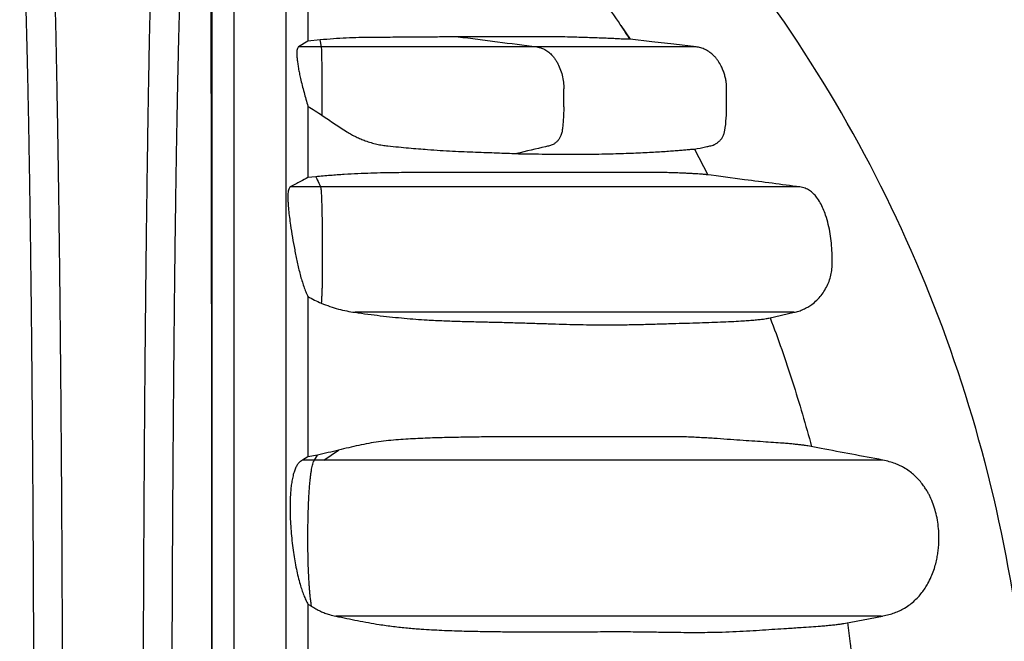
# Model space of a CAD drawing. Units: millimetres. Extents: x 948 to 40229, y 666 to 24284.
# Drawn here: x 36862 to 37388, y 13131 to 13463 of the extents above; entities that cross this region are included whole.
import ezdxf

# ---------------------------------------------------------------- set-up
doc = ezdxf.new("R2010")
doc.units = ezdxf.units.MM
doc.header["$LTSCALE"] = 95

msp = doc.modelspace()

# ---------------------------------------------------------------- linework, layer by layer
at = {"color": 7, "linetype": 'Continuous', "lineweight": 25}
for p, q in [((37182.93, 13459.59), (37187.82, 13452.25)), ((37015.91, 13451.31), (37010.86, 13448.24)), ((37022.41, 13451.88), (37015.91, 13451.31)), ((37023.17, 13448.24), (37022.41, 13451.88)), ((37187.77, 13452.22), (37187.57, 13452.52)), ((37023.17, 13448.24), (37010.86, 13448.24)), ((37023.56, 13416.29), (37023.56, 13425.81)), ((37152.49, 13416.29), (37152.49, 13425.81)), ((37222.25, 13393.63), (37229.32, 13379.92)), ((37020.12, 13378.92), (37015.91, 13378.46)), ((37022.66, 13373.5), (37006.53, 13373.5)), ((37261.96, 13303.55), (37275.32, 13306.64)), ((37021.07, 13230.5), (37015.91, 13229.58)), ((37019.46, 13227.87), (37021.07, 13230.5)), ((37024.48, 13227.87), (37032.29, 13233.16)), ((37015.91, 13229.58), (37013.05, 13227.87)), ((37019.46, 13227.87), (37013.05, 13227.87)), ((37024.48, 13227.87), (37019.46, 13227.87)), ((37015.91, 13151.04), (37017.84, 13149.96)), ((37301.95, 13140.76), (37322.57, 13144.64))]:
    msp.add_line(p, q, dxfattribs=at)
at = {"color": 7, "linetype": 'Continuous', "lineweight": 25, "flags": 128}
for points in [[(37223.1, 13448.24), (37211.28, 13449.58), (37199.45, 13450.93), (37187.82, 13452.25)], [(37023.56, 13425.81), (37023.55, 13427.87), (37023.55, 13429.92), (37023.54, 13431.95), (37023.53, 13433.93), (37023.51, 13435.87), (37023.49, 13437.75), (37023.47, 13439.55), (37023.44, 13441.28)], [(37023.55, 13411.63), (37023.55, 13412.22), (37023.55, 13412.8), (37023.56, 13413.38), (37023.56, 13413.96), (37023.56, 13414.54), (37023.56, 13415.13), (37023.56, 13415.71), (37023.56, 13416.29)]]:
    msp.add_lwpolyline(points, dxfattribs=at)
at = {"color": 7, "linetype": 'Continuous', "lineweight": 25}
for centre, radius, start, end in [((36647.85, 13035.61), 754.01, 6.4445, 37.27569), ((36933.22, 13441.29), 90.22, 359.9927, 4.4203)]:
    msp.add_arc(centre, radius, start, end, dxfattribs=at)
for points, knots in [([(36976.66, 13039.45), (36976.66, 13045.1), (36976.66, 13056.41), (36976.66, 13073.41), (36976.66, 13090.43), (36976.66, 13107.46), (36976.66, 13124.45), (36976.66, 13141.38), (36976.66, 13158.21), (36976.66, 13175.17), (36976.66, 13192.23), (36976.66, 13209.33), (36976.66, 13226.18), (36976.66, 13242.75), (36976.66, 13259.01), (36976.66, 13274.93), (36976.66, 13290.48), (36976.66, 13305.63), (36976.66, 13320.36), (36976.66, 13334.64), (36976.66, 13348.46), (36976.66, 13361.56), (36976.66, 13373.95), (36976.66, 13385.65), (36976.66, 13396.92), (36976.66, 13407.75), (36976.66, 13418.68), (36976.66, 13429.63), (36976.66, 13440.55), (36976.66, 13450.92), (36976.66, 13460.74), (36976.66, 13470.04), (36976.66, 13478.84), (36976.66, 13487.42), (36976.66, 13495.75), (36976.66, 13503.8), (36976.66, 13511.33), (36976.66, 13518.34), (36976.66, 13524.86), (36976.66, 13530.9), (36976.66, 13536.48), (36976.66, 13541.6), (36976.66, 13546.3), (36976.66, 13550.51), (36976.66, 13554.47), (36976.66, 13558.16), (36976.66, 13561.64), (36976.66, 13565.39), (36976.66, 13569.36), (36976.66, 13573.51), (36976.66, 13577.41), (36976.66, 13581.07), (36976.66, 13584.87), (36976.66, 13588.77), (36976.66, 13592.72), (36976.66, 13596.51), (36976.66, 13600.12), (36976.66, 13603.57), (36976.66, 13606.8), (36976.66, 13609.81), (36976.66, 13612.73), (36976.66, 13615.56), (36976.66, 13618.26), (36976.66, 13620.8), (36976.66, 13622.88), (36976.66, 13624.43), (36976.66, 13625.45), (36976.66, 13625.96), (36976.66, 13625.93), (36976.66, 13625.91)], [0, 0, 0, 0, 0.016061, 0.032199, 0.048401, 0.064654, 0.080944, 0.097255, 0.113571, 0.129877, 0.146931, 0.163939, 0.180886, 0.197755, 0.214533, 0.231203, 0.247743, 0.264134, 0.280358, 0.296398, 0.312241, 0.327872, 0.342409, 0.356742, 0.370864, 0.384769, 0.398454, 0.414007, 0.429263, 0.444228, 0.458908, 0.473317, 0.487465, 0.501365, 0.51638, 0.531113, 0.545559, 0.559716, 0.573579, 0.587145, 0.600407, 0.61336, 0.626015, 0.638352, 0.649977, 0.661148, 0.671925, 0.682362, 0.696807, 0.710732, 0.724207, 0.737288, 0.750021, 0.766232, 0.781989, 0.79735, 0.813426, 0.829173, 0.844654, 0.859925, 0.875039, 0.89178, 0.908449, 0.925101, 0.941734, 0.958339, 0.974909, 0.991435, 1, 1, 1, 1]), ([(37004.37, 13039.45), (37004.37, 13045.1), (37004.37, 13056.41), (37004.37, 13073.41), (37004.37, 13090.43), (37004.37, 13107.46), (37004.37, 13124.45), (37004.37, 13141.38), (37004.37, 13158.21), (37004.37, 13175.17), (37004.37, 13192.23), (37004.37, 13209.33), (37004.37, 13226.18), (37004.37, 13242.75), (37004.37, 13259.01), (37004.37, 13274.93), (37004.37, 13290.48), (37004.37, 13305.63), (37004.37, 13320.36), (37004.37, 13334.64), (37004.37, 13348.46), (37004.37, 13361.56), (37004.37, 13373.95), (37004.37, 13385.65), (37004.37, 13396.92), (37004.37, 13407.75), (37004.37, 13418.68), (37004.37, 13429.63), (37004.37, 13440.55), (37004.37, 13450.92), (37004.37, 13460.74), (37004.37, 13470.04), (37004.37, 13478.84), (37004.37, 13487.42), (37004.37, 13495.75), (37004.37, 13503.8), (37004.37, 13511.33), (37004.37, 13518.34), (37004.37, 13524.86), (37004.37, 13530.9), (37004.37, 13536.48), (37004.37, 13541.6), (37004.37, 13546.3), (37004.37, 13550.51), (37004.37, 13554.47), (37004.37, 13558.16), (37004.37, 13561.64), (37004.37, 13565.39), (37004.37, 13569.36), (37004.37, 13573.51), (37004.37, 13577.41), (37004.37, 13581.07), (37004.37, 13584.87), (37004.37, 13588.77), (37004.37, 13592.72), (37004.37, 13596.51), (37004.37, 13600.12), (37004.37, 13603.57), (37004.37, 13606.8), (37004.37, 13609.81), (37004.37, 13612.73), (37004.37, 13615.56), (37004.37, 13618.26), (37004.37, 13620.8), (37004.37, 13622.88), (37004.37, 13624.43), (37004.37, 13625.45), (37004.37, 13625.96), (37004.37, 13625.93), (37004.37, 13625.91)], [0, 0, 0, 0, 0.016061, 0.032199, 0.048401, 0.064654, 0.080944, 0.097255, 0.113571, 0.129877, 0.146931, 0.163939, 0.180885, 0.197755, 0.214533, 0.231203, 0.247743, 0.264134, 0.280358, 0.296398, 0.312241, 0.327872, 0.342409, 0.356742, 0.370863, 0.384769, 0.398454, 0.414007, 0.429263, 0.444228, 0.458908, 0.473317, 0.487465, 0.501365, 0.51638, 0.531113, 0.545559, 0.559716, 0.573579, 0.587145, 0.600407, 0.61336, 0.626015, 0.638352, 0.649977, 0.661148, 0.671924, 0.682362, 0.696807, 0.710732, 0.724207, 0.737288, 0.750021, 0.766232, 0.781989, 0.79735, 0.813426, 0.829173, 0.844654, 0.859924, 0.875039, 0.89178, 0.908449, 0.925101, 0.941734, 0.958339, 0.974909, 0.991434, 1, 1, 1, 1]), ([(36964.88, 13038.78), (36964.88, 13044.86), (36964.88, 13057.04), (36964.88, 13075.34), (36964.88, 13093.66), (36964.88, 13111.98), (36964.88, 13130.23), (36964.88, 13148.38), (36964.88, 13165.87), (36964.88, 13182.67), (36964.88, 13198.78), (36964.88, 13214.66), (36964.88, 13230.27), (36964.88, 13245.59), (36964.88, 13260.59), (36964.88, 13275.24), (36964.88, 13289.52), (36964.88, 13303.4), (36964.88, 13316.86), (36964.88, 13329.89), (36964.88, 13342.23), (36964.88, 13353.91), (36964.88, 13364.94), (36964.88, 13375.57), (36964.88, 13385.78), (36964.88, 13396.08), (36964.88, 13406.41), (36964.88, 13416.71), (36964.88, 13426.49), (36964.88, 13435.75), (36964.88, 13444.52), (36964.88, 13452.81), (36964.88, 13460.9), (36964.88, 13468.75), (36964.88, 13476.34), (36964.88, 13483.43), (36964.88, 13490.04), (36964.88, 13496.2), (36964.88, 13501.92), (36964.88, 13507.21), (36964.88, 13512.1), (36964.88, 13516.6), (36964.88, 13520.66), (36964.88, 13524.49), (36964.88, 13528.08), (36964.88, 13531.47), (36964.88, 13535.14), (36964.88, 13539.04), (36964.88, 13543.12), (36964.88, 13546.95), (36964.88, 13550.56), (36964.88, 13554.3), (36964.88, 13558.14), (36964.88, 13562.04), (36964.88, 13566.09), (36964.88, 13570.21), (36964.88, 13574.36), (36964.88, 13578.16), (36964.88, 13581.53), (36964.88, 13584.52), (36964.88, 13587.16), (36964.88, 13589.64), (36964.88, 13591.64), (36964.88, 13593.13), (36964.88, 13594.08), (36964.88, 13594.53), (36964.88, 13594.49), (36964.88, 13594.47)], [0, 0, 0, 0, 0.018135, 0.036372, 0.054691, 0.07307, 0.091485, 0.10991, 0.128322, 0.14517, 0.161972, 0.178714, 0.19538, 0.211958, 0.228429, 0.244774, 0.260971, 0.277002, 0.292852, 0.308505, 0.323949, 0.338311, 0.352472, 0.366425, 0.380166, 0.393691, 0.409067, 0.424152, 0.438948, 0.453458, 0.467694, 0.481663, 0.495375, 0.51017, 0.524676, 0.538901, 0.552856, 0.566552, 0.579996, 0.593199, 0.606167, 0.618905, 0.631384, 0.643181, 0.654551, 0.665545, 0.67621, 0.691042, 0.705356, 0.719224, 0.732704, 0.745842, 0.762592, 0.778899, 0.794818, 0.815615, 0.835912, 0.855791, 0.875321, 0.892512, 0.909507, 0.926342, 0.943039, 0.959626, 0.976131, 0.992585, 1, 1, 1, 1]), ([(36885.12, 13035.61), (36885.12, 13041.47), (36885.12, 13053.18), (36885.1, 13070.72), (36885.07, 13088.19), (36885.04, 13105.59), (36884.99, 13122.91), (36884.93, 13140.12), (36884.86, 13157.21), (36884.78, 13174.45), (36884.69, 13191.82), (36884.58, 13209.29), (36884.47, 13226.58), (36884.34, 13243.66), (36884.21, 13260.51), (36884.06, 13277.12), (36883.91, 13293.44), (36883.74, 13309.46), (36883.57, 13325.17), (36883.39, 13340.53), (36883.2, 13355.53), (36883.01, 13369.87), (36882.81, 13383.57), (36882.6, 13396.64), (36882.4, 13409.35), (36882.18, 13421.68), (36881.95, 13433.87), (36881.72, 13445.89), (36881.47, 13457.69), (36881.21, 13469.01), (36880.95, 13479.84), (36880.68, 13490.21), (36880.41, 13499.9), (36880.14, 13508.93), (36879.86, 13517.35), (36879.59, 13525.31), (36879.31, 13532.82), (36879.02, 13539.88), (36878.74, 13546.47), (36878.44, 13552.6), (36878.14, 13558.26), (36877.84, 13563.45), (36877.54, 13568.13), (36877.23, 13572.31), (36876.93, 13575.99), (36876.62, 13579.23), (36876.41, 13580.98), (36876.31, 13581.86)], [0, 0, 0, 0, 0.022036, 0.044036, 0.066006, 0.08795, 0.109873, 0.131782, 0.153684, 0.175587, 0.198545, 0.221523, 0.244526, 0.267547, 0.290581, 0.313621, 0.336663, 0.3597, 0.382727, 0.405738, 0.428727, 0.451692, 0.473331, 0.494965, 0.516601, 0.538249, 0.559915, 0.582919, 0.605953, 0.629025, 0.652119, 0.675177, 0.698201, 0.719884, 0.741546, 0.763193, 0.784828, 0.806457, 0.828083, 0.849712, 0.871348, 0.892994, 0.914656, 0.935952, 0.957271, 0.978619, 1, 1, 1, 1]), ([(36928.06, 13035.61), (36928.07, 13041.47), (36928.07, 13053.17), (36928.08, 13070.71), (36928.11, 13088.17), (36928.15, 13105.57), (36928.19, 13122.87), (36928.25, 13140.07), (36928.32, 13157.16), (36928.39, 13174.39), (36928.48, 13191.75), (36928.58, 13209.21), (36928.69, 13226.48), (36928.81, 13243.56), (36928.94, 13260.4), (36929.07, 13276.99), (36929.22, 13293.3), (36929.38, 13309.31), (36929.54, 13325.01), (36929.71, 13340.36), (36929.89, 13355.35), (36930.08, 13369.68), (36930.27, 13383.37), (36930.46, 13396.44), (36930.66, 13409.14), (36930.86, 13421.47), (36931.08, 13433.66), (36931.3, 13445.67), (36931.54, 13457.46), (36931.78, 13468.78), (36932.03, 13479.61), (36932.29, 13489.98), (36932.55, 13499.67), (36932.8, 13508.7), (36933.06, 13517.12), (36933.32, 13525.09), (36933.59, 13532.6), (36933.86, 13539.66), (36934.14, 13546.26), (36934.41, 13552.4), (36934.7, 13558.07), (36934.98, 13563.26), (36935.27, 13567.95), (36935.56, 13572.14), (36935.85, 13575.84), (36936.15, 13579.09), (36936.34, 13580.85), (36936.44, 13581.74)], [0, 0, 0, 0, 0.022035, 0.044034, 0.066002, 0.087943, 0.109863, 0.131767, 0.153664, 0.175562, 0.198514, 0.221486, 0.244482, 0.267497, 0.290524, 0.313557, 0.336592, 0.359623, 0.382644, 0.40565, 0.428634, 0.451595, 0.47323, 0.494861, 0.516496, 0.538142, 0.559807, 0.58281, 0.605845, 0.628918, 0.652013, 0.675073, 0.698101, 0.719787, 0.741454, 0.763106, 0.784748, 0.806383, 0.828016, 0.849652, 0.871296, 0.892951, 0.914621, 0.935925, 0.957253, 0.97861, 1, 1, 1, 1]), ([(36869.81, 13035.61), (36869.81, 13041.77), (36869.81, 13054.1), (36869.79, 13072.55), (36869.75, 13090.95), (36869.71, 13109.27), (36869.66, 13127.48), (36869.59, 13145.58), (36869.51, 13163.04), (36869.43, 13179.86), (36869.34, 13196.05), (36869.24, 13212.07), (36869.13, 13227.9), (36869.01, 13243.53), (36868.88, 13258.92), (36868.75, 13274.05), (36868.61, 13288.91), (36868.46, 13303.46), (36868.3, 13317.68), (36868.13, 13331.56), (36867.96, 13344.83), (36867.79, 13357.48), (36867.61, 13369.54), (36867.43, 13381.26), (36867.24, 13392.61), (36867.05, 13403.82), (36866.84, 13414.85), (36866.62, 13425.65), (36866.4, 13435.99), (36866.17, 13445.86), (36865.93, 13455.27), (36865.7, 13464.04), (36865.46, 13472.19), (36865.22, 13479.74), (36864.98, 13486.85), (36864.74, 13493.52), (36864.49, 13499.75), (36864.24, 13505.52), (36863.98, 13510.84), (36863.72, 13515.7), (36863.46, 13520.1), (36863.2, 13524), (36862.93, 13527.41), (36862.66, 13530.34), (36862.39, 13532.83), (36862.21, 13534.1), (36862.12, 13534.73)], [0, 0, 0, 0, 0.025208, 0.050398, 0.075575, 0.100743, 0.125907, 0.151074, 0.176254, 0.199357, 0.222487, 0.245645, 0.268824, 0.292014, 0.315207, 0.338394, 0.361568, 0.384722, 0.407846, 0.430934, 0.453981, 0.475683, 0.497365, 0.519036, 0.540703, 0.562375, 0.585369, 0.608379, 0.631412, 0.654452, 0.677437, 0.700369, 0.721949, 0.743493, 0.765009, 0.786502, 0.807978, 0.829442, 0.850903, 0.872364, 0.893834, 0.915319, 0.936441, 0.957591, 0.978774, 1, 1, 1, 1]), ([(36943.38, 13035.61), (36943.38, 13041.75), (36943.38, 13054.03), (36943.4, 13072.42), (36943.43, 13090.74), (36943.47, 13108.98), (36943.52, 13127.1), (36943.59, 13145.11), (36943.66, 13162.47), (36943.74, 13179.19), (36943.83, 13195.28), (36943.92, 13211.19), (36944.03, 13226.93), (36944.14, 13242.45), (36944.26, 13257.74), (36944.38, 13272.77), (36944.52, 13287.52), (36944.66, 13301.97), (36944.81, 13316.1), (36944.97, 13329.9), (36945.13, 13343.08), (36945.3, 13355.66), (36945.46, 13367.65), (36945.64, 13379.31), (36945.81, 13390.61), (36946, 13401.77), (36946.2, 13412.75), (36946.41, 13423.52), (36946.62, 13433.84), (36946.84, 13443.69), (36947.06, 13453.09), (36947.28, 13461.86), (36947.51, 13470.02), (36947.73, 13477.59), (36947.96, 13484.73), (36948.19, 13491.44), (36948.44, 13497.96), (36948.7, 13504.21), (36948.97, 13510.14), (36949.24, 13515.5), (36949.52, 13520.29), (36949.81, 13524.52), (36950.09, 13528.15), (36950.39, 13531.24), (36950.58, 13532.79), (36950.68, 13533.57)], [0, 0, 0, 0, 0.0252029, 0.0503761, 0.0755252, 0.1006554, 0.1257723, 0.1508849, 0.1760042, 0.199046, 0.2221114, 0.2452023, 0.2683113, 0.291431, 0.3145541, 0.3376738, 0.3607833, 0.3838759, 0.4069447, 0.4299826, 0.4529875, 0.4746553, 0.4963094, 0.5179582, 0.53961, 0.5612716, 0.5842622, 0.6072754, 0.6303176, 0.6533739, 0.6763842, 0.6993506, 0.7209706, 0.742563, 0.7641333, 0.7856869, 0.8072294, 0.8312657, 0.8553028, 0.8793484, 0.9034108, 0.9274983, 0.9516196, 0.9757837, 1, 1, 1, 1]), ([(36964.72, 13035.61), (36964.72, 13041.74), (36964.72, 13054.01), (36964.72, 13072.37), (36964.71, 13090.66), (36964.71, 13108.86), (36964.7, 13126.96), (36964.7, 13144.92), (36964.69, 13162.25), (36964.68, 13178.93), (36964.67, 13194.98), (36964.66, 13210.85), (36964.65, 13226.55), (36964.64, 13242.03), (36964.62, 13257.28), (36964.61, 13272.27), (36964.6, 13286.98), (36964.58, 13301.4), (36964.56, 13315.49), (36964.55, 13329.25), (36964.53, 13342.4), (36964.51, 13354.96), (36964.49, 13366.93), (36964.47, 13378.56), (36964.45, 13389.83), (36964.43, 13400.98), (36964.41, 13411.94), (36964.39, 13422.7), (36964.37, 13433.01), (36964.34, 13442.85), (36964.32, 13452.26), (36964.29, 13461.02), (36964.27, 13469.19), (36964.24, 13476.76), (36964.22, 13483.92), (36964.19, 13490.64), (36964.17, 13497.18), (36964.14, 13503.46), (36964.11, 13509.41), (36964.08, 13514.81), (36964.05, 13519.64), (36964.02, 13523.91), (36963.99, 13527.59), (36963.95, 13530.73), (36963.93, 13532.33), (36963.92, 13533.13)], [0, 0, 0, 0, 0.025201, 0.050368, 0.075506, 0.100622, 0.125722, 0.150814, 0.175911, 0.19893, 0.221971, 0.245037, 0.26812, 0.291213, 0.31431, 0.337405, 0.36049, 0.38356, 0.406608, 0.429628, 0.452617, 0.474272, 0.495916, 0.517556, 0.539202, 0.56086, 0.58385, 0.606864, 0.62991, 0.652972, 0.675992, 0.698971, 0.720606, 0.742216, 0.763807, 0.785383, 0.806951, 0.831017, 0.855086, 0.879166, 0.903263, 0.927387, 0.951545, 0.975747, 1, 1, 1, 1]), ([(37015.91, 13494.41), (37015.91, 13492.5), (37015.91, 13488.55), (37015.91, 13482.11), (37015.91, 13475.14), (37015.91, 13467.69), (37015.91, 13459.77), (37015.91, 13454.15), (37015.91, 13451.31)], [0, 0, 0, 0, 0.15195, 0.315174, 0.481479, 0.650976, 0.823775, 1, 1, 1, 1]), ([(37187.57, 13452.52), (37184.96, 13456.6), (37181.72, 13461.63), (37178.3, 13466.52), (37177.65, 13467.45)], [0, 0, 0, 0, 0.810264, 1, 1, 1, 1]), ([(37091.75, 13453.61), (37090.31, 13453.57), (37087.43, 13453.48), (37082.72, 13453.39), (37077.54, 13453.33), (37072.19, 13453.3), (37066.77, 13453.29), (37061.34, 13453.28), (37055.6, 13453.26), (37049.52, 13453.22), (37043.13, 13453.13), (37036.42, 13452.94), (37029.55, 13452.54), (37024.79, 13452.1), (37022.41, 13451.88)], [0, 0, 0, 0, 0.091677, 0.183333, 0.275587, 0.367839, 0.44562, 0.5234, 0.601707, 0.680015, 0.759783, 0.839554, 0.91978, 1, 1, 1, 1]), ([(37096.04, 13453.61), (37095.24, 13453.61), (37093.81, 13453.61), (37092.38, 13453.61), (37091.75, 13453.61)], [0, 0, 0, 0, 0.558561, 1, 1, 1, 1]), ([(37096.04, 13453.61), (37099.54, 13453.16), (37106.55, 13452.26), (37120.55, 13450.48), (37131.04, 13449.13), (37138.04, 13448.24)], [0, 0, 0, 0, 0.250203, 0.500406, 1, 1, 1, 1]), ([(37146.31, 13453.61), (37144.57, 13453.61), (37141.1, 13453.61), (37135.22, 13453.61), (37128.83, 13453.61), (37122.37, 13453.61), (37115.96, 13453.61), (37109.71, 13453.61), (37103.12, 13453.61), (37098.4, 13453.61), (37096.04, 13453.61)], [0, 0, 0, 0, 0.141492, 0.282419, 0.422805, 0.562694, 0.672306, 0.781695, 0.890909, 1, 1, 1, 1]), ([(37187.82, 13452.25), (37187.8, 13452.24), (37187.76, 13452.22), (37187.39, 13452.21), (37186.8, 13452.23), (37185.99, 13452.25), (37184.96, 13452.3), (37183.73, 13452.35), (37182.3, 13452.42), (37180.3, 13452.52), (37177.65, 13452.64), (37174.2, 13452.78), (37170.4, 13452.93), (37166.26, 13453.08), (37161.78, 13453.23), (37156.96, 13453.36), (37151.84, 13453.49), (37148.16, 13453.57), (37146.31, 13453.61)], [0, 0, 0, 0, 0.045094, 0.090188, 0.13536, 0.180531, 0.225898, 0.271265, 0.316681, 0.362099, 0.441605, 0.521112, 0.600715, 0.680319, 0.760196, 0.840074, 0.920037, 1, 1, 1, 1]), ([(37010.86, 13448.24), (37010.72, 13448.08), (37010.45, 13447.77), (37010.16, 13446.83), (37010.01, 13445.49), (37010, 13443.75), (37010.17, 13441.68), (37010.46, 13439.36), (37010.86, 13436.84), (37011.36, 13434.15), (37012.01, 13431.08), (37012.85, 13427.66), (37013.84, 13423.94), (37014.88, 13420.23), (37015.57, 13417.74), (37015.91, 13416.5)], [0, 0, 0, 0, 0.061547, 0.123085, 0.192505, 0.261923, 0.329348, 0.396918, 0.469876, 0.543071, 0.616046, 0.711581, 0.807487, 0.903846, 1, 1, 1, 1]), ([(37138.04, 13448.24), (37136.41, 13448.24), (37133.06, 13448.24), (37127.91, 13448.24), (37122.44, 13448.24), (37116.65, 13448.24), (37110.97, 13448.24), (37105.45, 13448.24), (37100.18, 13448.24), (37094.7, 13448.24), (37089.01, 13448.24), (37083.45, 13448.24), (37078.06, 13448.24), (37072.89, 13448.24), (37067.62, 13448.24), (37062.24, 13448.24), (37056.75, 13448.24), (37051.28, 13448.24), (37045.81, 13448.24), (37040.35, 13448.24), (37034.77, 13448.24), (37029.02, 13448.24), (37025.14, 13448.24), (37023.17, 13448.24)], [0, 0, 0, 0, 0.059466, 0.1222, 0.187558, 0.254817, 0.323245, 0.377348, 0.43137, 0.484975, 0.537849, 0.589708, 0.631978, 0.673266, 0.713498, 0.752663, 0.790791, 0.827994, 0.862409, 0.89644, 0.930425, 0.964783, 1, 1, 1, 1]), ([(37138.04, 13448.24), (37138.86, 13448.05), (37140.54, 13447.67), (37142.89, 13446.51), (37145.06, 13444.94), (37146.72, 13443.23), (37147.96, 13441.53), (37149.19, 13439.47), (37150.51, 13436.7), (37151.67, 13433.1), (37152.37, 13429.44), (37152.45, 13426.98), (37152.49, 13425.81)], [0, 0, 0, 0, 0.094196, 0.191122, 0.285318, 0.382247, 0.443067, 0.503939, 0.628869, 0.755031, 0.883859, 1, 1, 1, 1]), ([(37223.1, 13448.24), (37222.83, 13448.24), (37222.3, 13448.24), (37220.96, 13448.24), (37219.18, 13448.24), (37216.89, 13448.24), (37214.27, 13448.24), (37211.42, 13448.24), (37208.43, 13448.24), (37205.06, 13448.24), (37201.28, 13448.24), (37197.07, 13448.24), (37192.43, 13448.24), (37187.34, 13448.24), (37181.77, 13448.24), (37175.71, 13448.24), (37169.18, 13448.24), (37162.19, 13448.24), (37154.7, 13448.24), (37146.72, 13448.24), (37140.93, 13448.24), (37138.04, 13448.24)], [0, 0, 0, 0, 0.062894, 0.125895, 0.188956, 0.252036, 0.315098, 0.364613, 0.414085, 0.463502, 0.512858, 0.562146, 0.611365, 0.660517, 0.709604, 0.758636, 0.807623, 0.855707, 0.903782, 0.951871, 1, 1, 1, 1]), ([(37222.25, 13393.63), (37224.22, 13394.05), (37226.95, 13394.64), (37230.44, 13395.34), (37232.47, 13395.88), (37234.12, 13396.8), (37235.41, 13397.81), (37236.53, 13399.04), (37237.41, 13400.42), (37238.06, 13401.95), (37238.73, 13405.2), (37239.21, 13410.19), (37239.41, 13416.71), (37239.35, 13422.05), (37239.39, 13426.2), (37239.22, 13429.02), (37238.78, 13431.5), (37238.21, 13433.66), (37237.46, 13435.79), (37236.36, 13438.2), (37235.11, 13440.33), (37233.76, 13442.17), (37232.36, 13443.74), (37230.44, 13445.35), (37228.06, 13446.75), (37225.59, 13447.75), (37223.94, 13448.08), (37223.1, 13448.24)], [0, 0, 0, 0, 0.082952, 0.114747, 0.146666, 0.168859, 0.191695, 0.213888, 0.236724, 0.258916, 0.281749, 0.372816, 0.46447, 0.549789, 0.592541, 0.635212, 0.665547, 0.695882, 0.727099, 0.758315, 0.804639, 0.828338, 0.852026, 0.890883, 0.930867, 0.965054, 1, 1, 1, 1]), ([(37015.91, 13416.5), (37015.91, 13413.13), (37015.91, 13406.31), (37015.91, 13396.48), (37015.91, 13387.18), (37015.91, 13381.38), (37015.91, 13378.46)], [0, 0, 0, 0, 0.278717, 0.562759, 0.779884, 1, 1, 1, 1]), ([(37015.91, 13416.5), (37017.2, 13415.72), (37019.79, 13414.16), (37022.3, 13412.48), (37023.55, 13411.63)], [0, 0, 0, 0, 0.499685, 1, 1, 1, 1]), ([(37152.49, 13416.29), (37152.44, 13413.87), (37152.37, 13410.09), (37151.88, 13405.66), (37151.58, 13402.94), (37151.05, 13401.07), (37150.24, 13399.46), (37149.28, 13398.13), (37148.11, 13397), (37146.64, 13396.01), (37144.8, 13395.38), (37138.29, 13393.97), (37132.48, 13392.53), (37127.35, 13391.25)], [0, 0, 0, 0, 0.162253, 0.253354, 0.299178, 0.345735, 0.383498, 0.422458, 0.460221, 0.49918, 0.551038, 0.60397, 1, 1, 1, 1]), ([(37023.55, 13411.63), (37024.65, 13410.89), (37026.85, 13409.4), (37030.16, 13407.18), (37033.46, 13404.96), (37036.47, 13402.99), (37039.2, 13401.41), (37041.65, 13400.17), (37044.1, 13399.08), (37046.79, 13398.03), (37049.67, 13397.08), (37052.72, 13396.28), (37055.68, 13395.72), (37059.55, 13395.25), (37064.26, 13394.8), (37069.73, 13394.3), (37074.92, 13393.87), (37080.54, 13393.4), (37086.57, 13392.97), (37093.1, 13392.6), (37099.37, 13392.31), (37105.41, 13392.08), (37111.22, 13391.88), (37116.81, 13391.68), (37122.2, 13391.49), (37125.63, 13391.33), (37127.35, 13391.25)], [0, 0, 0, 0, 0.022255, 0.04451, 0.067007, 0.089483, 0.105852, 0.122228, 0.139187, 0.156149, 0.178583, 0.201023, 0.224069, 0.247124, 0.295166, 0.343208, 0.391588, 0.43997, 0.509939, 0.579909, 0.65004, 0.720172, 0.79008, 0.859989, 0.929994, 1, 1, 1, 1]), ([(37127.35, 13391.25), (37130.03, 13391.21), (37135.41, 13391.14), (37142.74, 13391.02), (37149.73, 13390.93), (37156.61, 13390.91), (37163.29, 13390.94), (37169.75, 13391.02), (37175.89, 13391.14), (37181.69, 13391.3), (37187.17, 13391.48), (37192.3, 13391.69), (37197.1, 13391.92), (37201.55, 13392.17), (37205.65, 13392.42), (37209.4, 13392.68), (37212.78, 13392.93), (37215.79, 13393.18), (37218.36, 13393.4), (37220.14, 13393.55), (37221.28, 13393.63), (37221.98, 13393.66), (37222.16, 13393.64), (37222.25, 13393.63)], [0, 0, 0, 0, 0.047872, 0.095816, 0.143764, 0.191754, 0.242012, 0.29227, 0.34258, 0.392889, 0.443357, 0.493824, 0.544346, 0.594867, 0.645289, 0.695712, 0.746193, 0.796674, 0.847421, 0.898167, 0.932111, 0.966058, 1, 1, 1, 1]), ([(37015.91, 13378.46), (37014.6, 13377.75), (37011.54, 13376.1), (37008.35, 13374.44), (37006.53, 13373.5)], [0, 0, 0, 0, 0.42844, 1, 1, 1, 1]), ([(37074.89, 13381.25), (37072.95, 13381.23), (37069.07, 13381.17), (37062.83, 13381.09), (37056.35, 13380.98), (37049.58, 13380.82), (37042.59, 13380.56), (37035.34, 13380.17), (37027.91, 13379.62), (37022.72, 13379.16), (37020.12, 13378.92)], [0, 0, 0, 0, 0.123597, 0.247204, 0.371428, 0.495656, 0.621462, 0.747266, 0.873641, 1, 1, 1, 1]), ([(37020.12, 13378.92), (37020.38, 13378.41), (37021.29, 13376.6), (37022.09, 13374.79), (37022.66, 13373.5)], [0, 0, 0, 0, 0.285624, 1, 1, 1, 1]), ([(37202.3, 13381.25), (37201.17, 13381.25), (37198.89, 13381.25), (37195.15, 13381.25), (37191.18, 13381.25), (37186.98, 13381.25), (37182.55, 13381.25), (37177.94, 13381.25), (37173.19, 13381.25), (37168.49, 13381.25), (37163.82, 13381.25), (37159.15, 13381.25), (37154.25, 13381.25), (37149.07, 13381.25), (37143.59, 13381.25), (37137.81, 13381.25), (37131.67, 13381.25), (37125.15, 13381.25), (37118.13, 13381.25), (37110.63, 13381.25), (37103.63, 13381.25), (37097.29, 13381.25), (37091.74, 13381.25), (37086.1, 13381.25), (37080.51, 13381.25), (37076.73, 13381.25), (37074.89, 13381.25)], [0, 0, 0, 0, 0.051576, 0.103392, 0.155458, 0.207783, 0.260373, 0.313235, 0.365985, 0.417699, 0.462498, 0.506356, 0.549233, 0.591119, 0.632019, 0.672001, 0.709854, 0.748316, 0.787434, 0.827246, 0.867763, 0.894399, 0.921331, 0.948506, 0.974892, 1, 1, 1, 1]), ([(37228.65, 13380.04), (37228.5, 13380.06), (37228.12, 13380.11), (37227.12, 13380.2), (37225.73, 13380.32), (37224.05, 13380.43), (37222.1, 13380.55), (37219.96, 13380.66), (37217.37, 13380.78), (37214.27, 13380.91), (37210.58, 13381.03), (37206.62, 13381.15), (37203.74, 13381.22), (37202.3, 13381.25)], [0, 0, 0, 0, 0.052189, 0.134931, 0.217674, 0.300814, 0.383956, 0.467174, 0.550391, 0.662731, 0.775097, 0.887537, 1, 1, 1, 1]), ([(37278.46, 13373.5), (37268.62, 13374.79), (37252.02, 13376.97), (37235.42, 13379.15), (37228.65, 13380.04)], [0, 0, 0, 0, 0.592446, 1, 1, 1, 1]), ([(37006.53, 13373.5), (37006.37, 13373.38), (37006.04, 13373.14), (37005.66, 13372.38), (37005.4, 13371.31), (37005.22, 13369.77), (37005.18, 13367.72), (37005.3, 13364.81), (37005.59, 13361.32), (37006.05, 13357.28), (37006.73, 13352.38), (37007.65, 13346.62), (37008.85, 13340.02), (37009.96, 13334.49), (37010.94, 13330.04), (37011.77, 13326.72), (37012.69, 13323.5), (37013.71, 13320.46), (37014.78, 13317.6), (37015.53, 13315.9), (37015.91, 13315.04)], [0, 0, 0, 0, 0.030549, 0.061075, 0.09163, 0.122212, 0.165892, 0.209682, 0.272865, 0.336275, 0.399603, 0.498239, 0.597101, 0.695834, 0.746623, 0.797497, 0.848147, 0.898696, 0.949429, 1, 1, 1, 1]), ([(37022.66, 13373.5), (37022.7, 13373.38), (37022.78, 13373.13), (37022.89, 13372.33), (37022.99, 13371.21), (37023.1, 13369.58), (37023.2, 13367.33), (37023.29, 13364.43), (37023.37, 13361.26), (37023.44, 13357.9), (37023.5, 13354.43), (37023.54, 13350.73), (37023.58, 13346.83), (37023.6, 13342.74), (37023.62, 13338.62), (37023.62, 13335.02), (37023.62, 13331.96), (37023.61, 13329.43), (37023.59, 13326.9), (37023.56, 13324.42), (37023.51, 13322.03), (37023.45, 13319.72), (37023.37, 13317.49), (37023.29, 13315.34), (37023.19, 13313.31), (37023.11, 13312.11), (37023.07, 13311.51)], [0, 0, 0, 0, 0.028932, 0.058701, 0.087641, 0.11734, 0.162166, 0.208167, 0.257555, 0.307273, 0.357823, 0.408595, 0.465549, 0.522678, 0.580165, 0.637731, 0.672744, 0.70787, 0.743544, 0.77953, 0.814573, 0.849937, 0.886297, 0.922995, 0.96129, 1, 1, 1, 1]), ([(37278.43, 13373.5), (37278.44, 13373.5), (37278.54, 13373.5), (37278.14, 13373.5), (37277.23, 13373.5), (37275.7, 13373.5), (37273.68, 13373.5), (37271.17, 13373.5), (37268.23, 13373.5), (37264.85, 13373.5), (37260.83, 13373.5), (37256.1, 13373.5), (37250.62, 13373.5), (37244.68, 13373.5), (37238.34, 13373.5), (37231.67, 13373.5), (37225.49, 13373.5), (37219.79, 13373.5), (37214.7, 13373.5), (37209.26, 13373.5), (37203.41, 13373.5), (37197.1, 13373.5), (37190.39, 13373.5), (37183.25, 13373.5), (37175.76, 13373.5), (37167.79, 13373.5), (37159.4, 13373.5), (37151.46, 13373.5), (37144.12, 13373.5), (37137.49, 13373.5), (37130.73, 13373.5), (37123.87, 13373.5), (37116.89, 13373.5), (37109.76, 13373.5), (37102.43, 13373.5), (37095.38, 13373.5), (37088.65, 13373.5), (37082.27, 13373.5), (37075.69, 13373.5), (37068.91, 13373.5), (37062.31, 13373.5), (37055.91, 13373.5), (37049.74, 13373.5), (37043.34, 13373.5), (37036.7, 13373.5), (37029.79, 13373.5), (37025.06, 13373.5), (37022.66, 13373.5)], [0, 0, 0, 0, 0.00419, 0.037016, 0.069748, 0.102413, 0.135039, 0.167067, 0.1991, 0.231155, 0.263248, 0.301519, 0.339875, 0.378331, 0.416896, 0.455565, 0.494106, 0.518676, 0.54311, 0.567396, 0.591528, 0.615512, 0.639367, 0.661877, 0.684476, 0.707186, 0.730019, 0.752985, 0.76938, 0.785844, 0.802351, 0.818722, 0.834883, 0.850795, 0.866424, 0.881757, 0.893814, 0.905693, 0.917423, 0.929045, 0.940613, 0.95015, 0.95975, 0.96947, 0.979373, 0.989525, 1, 1, 1, 1]), ([(37275.32, 13306.64), (37276.19, 13306.84), (37277.91, 13307.24), (37280.36, 13308.21), (37282.69, 13309.41), (37285.1, 13311.01), (37287.53, 13313.07), (37289.85, 13315.64), (37291.83, 13318.48), (37293.43, 13321.54), (37294.62, 13324.76), (37295.37, 13328.1), (37295.71, 13331.51), (37295.76, 13334.94), (37295.61, 13338.93), (37295.3, 13343.47), (37294.69, 13348.55), (37293.7, 13353.58), (37292.4, 13358), (37290.92, 13361.83), (37289.39, 13365.06), (37287.64, 13367.83), (37285.69, 13370.05), (37283.63, 13371.71), (37281.63, 13372.72), (37279.87, 13373.27), (37278.94, 13373.42), (37278.46, 13373.5)], [0, 0, 0, 0, 0.03189, 0.063408, 0.094713, 0.125912, 0.167434, 0.208925, 0.250353, 0.29165, 0.332748, 0.373634, 0.414572, 0.45573, 0.496956, 0.558391, 0.619466, 0.680677, 0.742758, 0.785125, 0.828272, 0.87111, 0.90269, 0.934035, 0.965975, 0.982623, 1, 1, 1, 1]), ([(37015.91, 13315.04), (37015.91, 13310.26), (37015.91, 13300.64), (37015.91, 13285.74), (37015.91, 13270.42), (37015.91, 13254.68), (37015.91, 13241.02), (37015.91, 13232.58), (37015.91, 13229.58)], [0, 0, 0, 0, 0.1760763, 0.3542547, 0.5343417, 0.7160882, 0.8992305, 1, 1, 1, 1]), ([(37015.91, 13315.04), (37017.11, 13314.42), (37019.52, 13313.18), (37021.88, 13312.06), (37023.07, 13311.51)], [0, 0, 0, 0, 0.499171, 1, 1, 1, 1]), ([(37023.07, 13311.51), (37024.61, 13310.91), (37027.71, 13309.73), (37032.25, 13308.35), (37036.73, 13307.27), (37039.61, 13306.85), (37041.06, 13306.64)], [0, 0, 0, 0, 0.245975, 0.493583, 0.746028, 1, 1, 1, 1]), ([(37041.06, 13306.64), (37043.36, 13306.32), (37047.95, 13305.67), (37054.59, 13304.84), (37061.08, 13304.11), (37067.38, 13303.49), (37073.51, 13302.99), (37080.56, 13302.51), (37088.48, 13302.14), (37097.17, 13301.85), (37105.59, 13301.64), (37114.24, 13301.44), (37123.02, 13301.22), (37131.84, 13300.96), (37140.24, 13300.7), (37148.2, 13300.44), (37155.76, 13300.22), (37163.03, 13300.06), (37170, 13299.98), (37176.68, 13299.97), (37184.01, 13300.01), (37191.89, 13300.14), (37200.33, 13300.37), (37208.4, 13300.62), (37216.02, 13300.84), (37223.19, 13301.05), (37229.9, 13301.26), (37236.13, 13301.48), (37241.87, 13301.73), (37246.66, 13301.99), (37250.65, 13302.26), (37253.92, 13302.52), (37256.78, 13302.8), (37258.94, 13303.05), (37260.48, 13303.27), (37261.44, 13303.44), (37261.82, 13303.52), (37261.96, 13303.56)], [0, 0, 0, 0, 0.014753, 0.029509, 0.044262, 0.059128, 0.073996, 0.088864, 0.111448, 0.134033, 0.156666, 0.179299, 0.205918, 0.232542, 0.259161, 0.285974, 0.312793, 0.339607, 0.367961, 0.39632, 0.424676, 0.467353, 0.510032, 0.552992, 0.595952, 0.638962, 0.681971, 0.725078, 0.768069, 0.81106, 0.843791, 0.876528, 0.909262, 0.941989, 0.964098, 0.986212, 1, 1, 1, 1]), ([(37275.29, 13306.64), (37275.3, 13306.64), (37275.4, 13306.64), (37275.01, 13306.64), (37274.1, 13306.64), (37272.58, 13306.64), (37270.56, 13306.64), (37268.07, 13306.64), (37265.14, 13306.64), (37261.77, 13306.64), (37257.76, 13306.64), (37253.05, 13306.64), (37247.58, 13306.64), (37241.66, 13306.64), (37235.33, 13306.64), (37228.67, 13306.64), (37222.51, 13306.64), (37216.83, 13306.64), (37211.76, 13306.64), (37206.35, 13306.64), (37200.54, 13306.64), (37194.28, 13306.64), (37187.62, 13306.64), (37180.53, 13306.64), (37173.1, 13306.64), (37165.19, 13306.64), (37156.84, 13306.64), (37148.94, 13306.64), (37141.64, 13306.64), (37135.04, 13306.64), (37128.31, 13306.64), (37121.5, 13306.64), (37114.57, 13306.64), (37107.51, 13306.64), (37100.29, 13306.64), (37093.34, 13306.64), (37086.73, 13306.64), (37080.47, 13306.64), (37074.05, 13306.64), (37067.44, 13306.64), (37060.85, 13306.64), (37054.31, 13306.64), (37047.8, 13306.64), (37043.32, 13306.64), (37041.06, 13306.64)], [0, 0, 0, 0, 0.004207, 0.038068, 0.071837, 0.105542, 0.139211, 0.172269, 0.205338, 0.238436, 0.271578, 0.311108, 0.350735, 0.390473, 0.430332, 0.470305, 0.510115, 0.535469, 0.560665, 0.585686, 0.61053, 0.635199, 0.659717, 0.682853, 0.706094, 0.729462, 0.752973, 0.776635, 0.793535, 0.810513, 0.827535, 0.84439, 0.860996, 0.877309, 0.893296, 0.908937, 0.921204, 0.933264, 0.945145, 0.956891, 0.968561, 0.978945, 0.989398, 1, 1, 1, 1]), ([(37262.62, 13303.76), (37264.7, 13298.1), (37268.84, 13286.78), (37274.55, 13269.6), (37279.9, 13252.36), (37283.11, 13240.77), (37284.7, 13235)], [0, 0, 0, 0, 0.250297, 0.500733, 0.75159, 1, 1, 1, 1]), ([(37114.51, 13240.23), (37111.33, 13240.2), (37104.96, 13240.13), (37095.07, 13239.96), (37084.97, 13239.73), (37074.66, 13239.37), (37065.95, 13238.87), (37058.92, 13238.25), (37053.64, 13237.63), (37048.35, 13236.78), (37041.31, 13235.32), (37035.9, 13234.02), (37032.29, 13233.16)], [0, 0, 0, 0, 0.124418, 0.248885, 0.373476, 0.498102, 0.623173, 0.685747, 0.748342, 0.811178, 0.874064, 1, 1, 1, 1]), ([(37216.97, 13240.23), (37215.62, 13240.23), (37212.94, 13240.23), (37208.38, 13240.23), (37203.29, 13240.23), (37197.62, 13240.23), (37191.37, 13240.23), (37184.65, 13240.23), (37177.52, 13240.23), (37170.03, 13240.23), (37162.34, 13240.23), (37154.49, 13240.23), (37146.47, 13240.23), (37138.09, 13240.23), (37129.32, 13240.23), (37121.43, 13240.23), (37116.38, 13240.23), (37114.51, 13240.23)], [0, 0, 0, 0, 0.067254, 0.134103, 0.201343, 0.273208, 0.345378, 0.417775, 0.490317, 0.562524, 0.633828, 0.700338, 0.766269, 0.831745, 0.896919, 0.961979, 1, 1, 1, 1]), ([(37282.77, 13235.37), (37282.33, 13235.44), (37281.4, 13235.61), (37279.55, 13235.87), (37277.36, 13236.12), (37274.91, 13236.37), (37272.25, 13236.61), (37268.79, 13236.89), (37264.38, 13237.21), (37258.87, 13237.58), (37252.92, 13237.97), (37246.55, 13238.41), (37239.77, 13238.9), (37232.57, 13239.4), (37225, 13239.87), (37219.65, 13240.11), (37216.97, 13240.23)], [0, 0, 0, 0, 0.046281, 0.098678, 0.151332, 0.203987, 0.256683, 0.309379, 0.395486, 0.481593, 0.567795, 0.653996, 0.740459, 0.826921, 0.91346, 1, 1, 1, 1]), ([(37032.29, 13233.16), (37030.46, 13232.71), (37026.79, 13231.82), (37022.98, 13230.94), (37021.07, 13230.5)], [0, 0, 0, 0, 0.499855, 1, 1, 1, 1]), ([(37322.57, 13227.87), (37311.64, 13229.93), (37298.37, 13232.43), (37285.1, 13234.93), (37282.77, 13235.37)], [0, 0, 0, 0, 0.824165, 1, 1, 1, 1]), ([(37013.05, 13227.87), (37012.66, 13227.65), (37011.87, 13227.22), (37010.77, 13226.07), (37009.77, 13224.53), (37008.88, 13222.54), (37008.12, 13220.14), (37007.51, 13217.46), (37007.05, 13214.56), (37006.72, 13211.53), (37006.47, 13207.91), (37006.35, 13203.67), (37006.41, 13198.81), (37006.63, 13193.81), (37007, 13188.73), (37007.53, 13183.61), (37008.17, 13178.72), (37008.91, 13174.08), (37009.74, 13169.73), (37010.68, 13165.54), (37011.67, 13161.82), (37012.69, 13158.58), (37013.7, 13155.8), (37014.77, 13153.23), (37015.53, 13151.77), (37015.91, 13151.04)], [0, 0, 0, 0, 0.040265, 0.080629, 0.12085, 0.161317, 0.20194, 0.24241, 0.279403, 0.316503, 0.353523, 0.404838, 0.456342, 0.507718, 0.559957, 0.612317, 0.66456, 0.711067, 0.757786, 0.804453, 0.85089, 0.888096, 0.925475, 0.962829, 1, 1, 1, 1]), ([(37017.84, 13149.96), (37017.72, 13150.71), (37017.49, 13152.2), (37017.2, 13154.63), (37016.97, 13156.98), (37016.79, 13159.19), (37016.62, 13161.52), (37016.45, 13164.3), (37016.29, 13167.55), (37016.14, 13171.31), (37016.03, 13175.19), (37015.96, 13179.16), (37015.92, 13183.17), (37015.91, 13187.2), (37015.93, 13191.27), (37015.99, 13195.22), (37016.08, 13199.03), (37016.19, 13202.69), (37016.35, 13206.29), (37016.52, 13209.51), (37016.71, 13212.33), (37016.9, 13214.79), (37017.12, 13217.13), (37017.36, 13219.29), (37017.62, 13221.24), (37017.9, 13222.97), (37018.21, 13224.49), (37018.56, 13225.91), (37018.98, 13227.13), (37019.3, 13227.62), (37019.46, 13227.87)], [0, 0, 0, 0, 0.038655, 0.077847, 0.105298, 0.132909, 0.160978, 0.189186, 0.228829, 0.268777, 0.309581, 0.350639, 0.391212, 0.431994, 0.473427, 0.515086, 0.553222, 0.591569, 0.630653, 0.670032, 0.699986, 0.730115, 0.760845, 0.791809, 0.821773, 0.851986, 0.883005, 0.914305, 0.956842, 1, 1, 1, 1]), ([(37321.85, 13227.87), (37321.71, 13227.87), (37321.32, 13227.87), (37320.2, 13227.87), (37318.5, 13227.87), (37316.26, 13227.87), (37313.5, 13227.87), (37310.41, 13227.87), (37307.03, 13227.87), (37303.42, 13227.87), (37299.68, 13227.87), (37295.74, 13227.87), (37291.48, 13227.87), (37287.12, 13227.87), (37282.68, 13227.87), (37278.22, 13227.87), (37273.29, 13227.87), (37267.86, 13227.87), (37261.81, 13227.87), (37255.14, 13227.87), (37247.83, 13227.87), (37240.04, 13227.87), (37231.8, 13227.87), (37223.14, 13227.87), (37214.19, 13227.87), (37204.96, 13227.87), (37195.45, 13227.87), (37185.45, 13227.87), (37174.91, 13227.87), (37165.16, 13227.87), (37156.4, 13227.87), (37148.79, 13227.87), (37140.97, 13227.87), (37133, 13227.87), (37125.45, 13227.87), (37118.39, 13227.87), (37111.87, 13227.87), (37105.3, 13227.87), (37098.7, 13227.87), (37092.19, 13227.87), (37085.78, 13227.87), (37079.49, 13227.87), (37073.18, 13227.87), (37066.86, 13227.87), (37060.49, 13227.87), (37054.48, 13227.87), (37048.82, 13227.87), (37043.49, 13227.87), (37038.66, 13227.87), (37034.36, 13227.87), (37031.36, 13227.87), (37029.1, 13227.87), (37027.57, 13227.87), (37026.03, 13227.87), (37025, 13227.87), (37024.48, 13227.87)], [0, 0, 0, 0, 0.014693, 0.041194, 0.067794, 0.099281, 0.130919, 0.16271, 0.194648, 0.22775, 0.260806, 0.293632, 0.32622, 0.358565, 0.383815, 0.408931, 0.43394, 0.458974, 0.48406, 0.510704, 0.53737, 0.564034, 0.590668, 0.617183, 0.643586, 0.668412, 0.693208, 0.718015, 0.74288, 0.767854, 0.783831, 0.799889, 0.815994, 0.831924, 0.847563, 0.859587, 0.871336, 0.882774, 0.893873, 0.904616, 0.914459, 0.923991, 0.933244, 0.942265, 0.95113, 0.959934, 0.966985, 0.974144, 0.981489, 0.986477, 0.991604, 0.993662, 0.995746, 0.997858, 1, 1, 1, 1]), ([(37321.9, 13144.64), (37323.01, 13144.83), (37325.15, 13145.2), (37328.2, 13146.09), (37330.99, 13147.18), (37333.79, 13148.58), (37336.56, 13150.32), (37339.23, 13152.45), (37341.56, 13154.72), (37343.57, 13157.1), (37345.3, 13159.53), (37347.01, 13162.36), (37348.59, 13165.58), (37349.95, 13169.12), (37350.95, 13172.5), (37351.67, 13175.65), (37352.15, 13178.56), (37352.55, 13182.11), (37352.73, 13186.34), (37352.51, 13191.22), (37351.91, 13195.83), (37350.96, 13200.18), (37349.67, 13204.32), (37348.34, 13207.52), (37347.13, 13209.91), (37346.13, 13211.69), (37344.85, 13213.69), (37343.22, 13215.89), (37341.31, 13218.07), (37339.12, 13220.17), (37336.66, 13222.12), (37334.03, 13223.81), (37331.28, 13225.21), (37328.46, 13226.33), (37325.32, 13227.28), (37323.07, 13227.67), (37321.9, 13227.87)], [0, 0, 0, 0, 0.029759, 0.057659, 0.083988, 0.10899, 0.140595, 0.170563, 0.199151, 0.22653, 0.252803, 0.27802, 0.313889, 0.347387, 0.378428, 0.406913, 0.432751, 0.456258, 0.501433, 0.544515, 0.585327, 0.624023, 0.662182, 0.70005, 0.715329, 0.733124, 0.754074, 0.778163, 0.805415, 0.83062, 0.858231, 0.888489, 0.913149, 0.93974, 0.968563, 1, 1, 1, 1]), ([(37015.91, 13151.04), (37015.91, 13147.61), (37015.91, 13139.09), (37015.91, 13125.38), (37015.91, 13109.91), (37015.91, 13094.4), (37015.91, 13084.04), (37015.91, 13078.86)], [0, 0, 0, 0, 0.143874, 0.358366, 0.572691, 0.786638, 1, 1, 1, 1]), ([(37017.84, 13149.96), (37018.62, 13149.47), (37020.19, 13148.48), (37022.57, 13147.24), (37024.97, 13146.22), (37027.76, 13145.27), (37029.72, 13144.87), (37030.89, 13144.64)], [0, 0, 0, 0, 0.179931, 0.360823, 0.544771, 0.729714, 1, 1, 1, 1]), ([(37321.85, 13144.64), (37321.73, 13144.64), (37321.37, 13144.64), (37320.33, 13144.64), (37318.7, 13144.64), (37316.54, 13144.64), (37313.88, 13144.64), (37310.89, 13144.64), (37307.61, 13144.64), (37304.09, 13144.64), (37300.43, 13144.64), (37296.61, 13144.64), (37292.51, 13144.64), (37288.33, 13144.64), (37284.09, 13144.64), (37279.85, 13144.64), (37275.19, 13144.64), (37270.05, 13144.64), (37264.31, 13144.64), (37257.96, 13144.64), (37250.98, 13144.64), (37243.53, 13144.64), (37235.64, 13144.64), (37227.33, 13144.64), (37218.76, 13144.64), (37209.93, 13144.64), (37200.85, 13144.64), (37191.3, 13144.64), (37181.27, 13144.64), (37171.43, 13144.64), (37161.89, 13144.64), (37152.73, 13144.64), (37143.24, 13144.64), (37134.68, 13144.64), (37127.18, 13144.64), (37120.86, 13144.64), (37114.48, 13144.64), (37108.05, 13144.64), (37101.69, 13144.64), (37095.42, 13144.64), (37089.25, 13144.64), (37083.08, 13144.64), (37076.89, 13144.64), (37070.7, 13144.64), (37064.48, 13144.64), (37058.2, 13144.64), (37051.83, 13144.64), (37045.97, 13144.64), (37040.62, 13144.64), (37035.79, 13144.64), (37032.54, 13144.64), (37030.89, 13144.64)], [0, 0, 0, 0, 0.012868, 0.039106, 0.06544, 0.096609, 0.127926, 0.15939, 0.190999, 0.223766, 0.256549, 0.289116, 0.321452, 0.353552, 0.378612, 0.403537, 0.428342, 0.453119, 0.477951, 0.504332, 0.530742, 0.55716, 0.583565, 0.609894, 0.636099, 0.660724, 0.685299, 0.709863, 0.734455, 0.759123, 0.778834, 0.798653, 0.818594, 0.838364, 0.850583, 0.862588, 0.874338, 0.885799, 0.89694, 0.907176, 0.917101, 0.926714, 0.936036, 0.945103, 0.953969, 0.962717, 0.971445, 0.980278, 0.98666, 0.993216, 1, 1, 1, 1]), ([(37030.89, 13144.64), (37032.82, 13144.23), (37036.68, 13143.4), (37042.4, 13142.23), (37048.21, 13141.15), (37054.61, 13140.08), (37061.56, 13139.12), (37069.05, 13138.31), (37077.69, 13137.61), (37087.41, 13137.08), (37097.89, 13136.73), (37107.9, 13136.5), (37117.48, 13136.36), (37126.88, 13136.27), (37136.1, 13136.22), (37145.12, 13136.22), (37153.89, 13136.25), (37162.36, 13136.3), (37169.95, 13136.35), (37176.67, 13136.37), (37182.58, 13136.38), (37188.15, 13136.36), (37193.38, 13136.3), (37198.34, 13136.24), (37203.06, 13136.16), (37207.61, 13136.09), (37212.61, 13136.03), (37217.98, 13135.97), (37223.66, 13135.96), (37230.03, 13135.99), (37237.02, 13136.15), (37244.56, 13136.46), (37251.76, 13136.84), (37258.64, 13137.27), (37265.18, 13137.71), (37272.09, 13138.16), (37278.55, 13138.57), (37284.52, 13138.97), (37288.93, 13139.3), (37292.48, 13139.6), (37295.28, 13139.87), (37297.83, 13140.15), (37300.03, 13140.44), (37301.38, 13140.64), (37301.9, 13140.75), (37301.95, 13140.76)], [0, 0, 0, 0, 0.01152, 0.02304, 0.034565, 0.04609, 0.061461, 0.076835, 0.092207, 0.115349, 0.138492, 0.159854, 0.181216, 0.202598, 0.22398, 0.245443, 0.266905, 0.288413, 0.30992, 0.327256, 0.344592, 0.362048, 0.379511, 0.396977, 0.414439, 0.431988, 0.449537, 0.47433, 0.499125, 0.523919, 0.56116, 0.598401, 0.635747, 0.673094, 0.710464, 0.747834, 0.797621, 0.834984, 0.872347, 0.89725, 0.922152, 0.947223, 0.972296, 0.997364, 1, 1, 1, 1]), ([(37303.82, 13141.28), (37304.35, 13137.47), (37305.05, 13132.55), (37305.57, 13127.6), (37305.69, 13126.48)], [0, 0, 0, 0, 0.772267, 1, 1, 1, 1])]:
    msp.add_open_spline(points, degree=3, knots=knots, dxfattribs=at)

doc.saveas('drawing.dxf')
